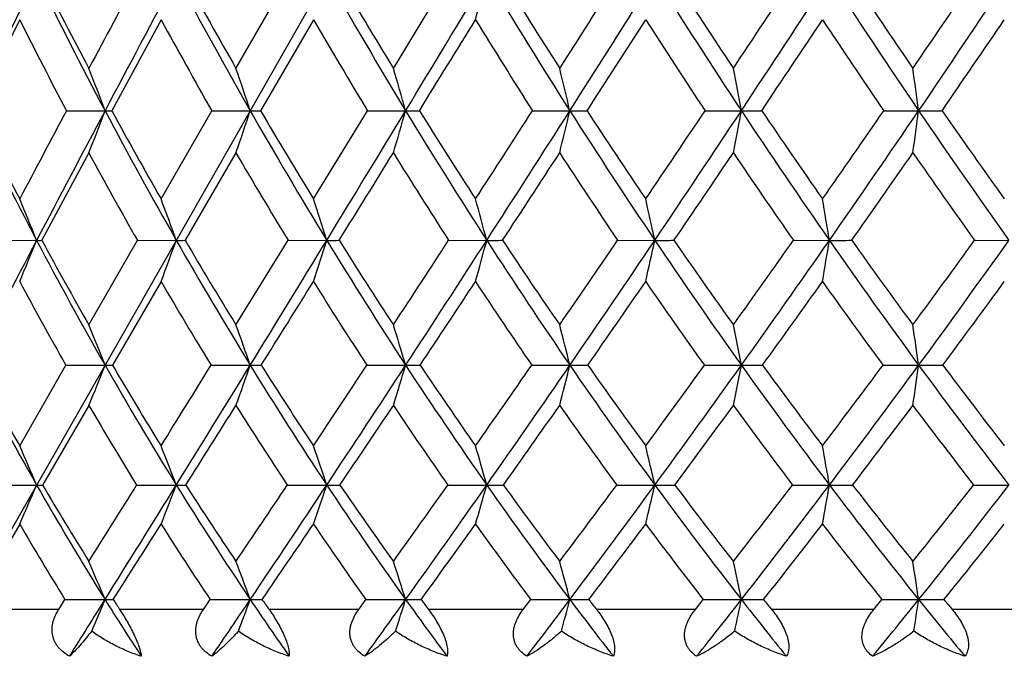
# Model space of a CAD drawing. Units: inches. Extents: x 0 to 11, y 0 to 8.5.
# Drawn here: x 2.8 to 3, y 5.3 to 5.5 of the extents above; entities that cross this region are included whole.
import ezdxf

# ---------------------------------------------------------------- set-up
doc = ezdxf.new("R2010")
doc.units = ezdxf.units.IN
doc.header["$LTSCALE"] = 0.605
doc.header["$MEASUREMENT"] = 0
doc.layers.get('0').update_dxf_attribs({"linetype": 'CONTINUOUS'})

msp = doc.modelspace()

# ---------------------------------------------------------------- linework, layer by layer
at = {"color": 7, "linetype": 'CONTINUOUS'}
for p, q in [((3.382285075, 6.3837034098), (2.7846896456, 5.3355497263)), ((2.8470228793, 5.4590116132), (2.8580736391, 5.4782863114)), ((2.8800463545, 5.4590116132), (2.891769645, 5.4782863114)), ((2.8313057727, 5.4692367346), (2.8209492597, 5.4501251788)), ((2.8632820173, 5.4692367346), (2.8521721084, 5.4501251788)), ((2.811446102, 5.4501251788), (2.8195393535, 5.4501196043)), ((2.8313057727, 5.4315866802), (2.8419292396, 5.4501251788)), ((2.8419292396, 5.4501251788), (2.8500106321, 5.4501196043)), ((2.8632820173, 5.4315866802), (2.8746254037, 5.4501251788)), ((2.8746254037, 5.4501251788), (2.8826217508, 5.4501196043)), ((2.9092384927, 5.4501251788), (2.9170773782, 5.4501196043)), ((2.945455045, 5.4501251788), (2.9530654789, 5.4501196043)), ((2.9829470781, 5.4501251788), (2.990260139, 5.4501196043)), ((2.8161663018, 5.4412699534), (2.8062800148, 5.4229044845)), ((2.8470228793, 5.4412699534), (2.8363402203, 5.4229044845)), ((2.7970653122, 5.4229044845), (2.8051937485, 5.4228976134)), ((2.8161663018, 5.4051521278), (2.8263320611, 5.4229044845)), ((2.8263320611, 5.4229044845), (2.8344902583, 5.4228976134)), ((2.8470228793, 5.4051521278), (2.857953087, 5.4229044845)), ((2.857953087, 5.4229044845), (2.8660671631, 5.4228976134)), ((2.8916420248, 5.4229044845), (2.8996384976, 5.4228976134)), ((2.9270937823, 5.4229044845), (2.9349002345, 5.4228976134)), ((2.963987303, 5.4229044845), (2.9715330381, 5.4228976134)), ((3.0019884735, 5.4229044845), (3.0092051561, 5.4228976134)), ((2.8313057727, 5.4142521999), (2.8210798466, 5.3966837554)), ((2.8016387623, 5.3797653069), (2.8113189654, 5.3966837554)), ((2.8113189654, 5.3966837554), (2.8195401007, 5.3966757538)), ((2.8417918755, 5.3966837554), (2.8500112939, 5.3966757538)), ((2.8744790561, 5.3966837554), (2.8826223212, 5.3966757538)), ((2.8161663018, 5.3882450924), (2.806425604, 5.3715219632)), ((2.8016387623, 5.3633066537), (2.7924128991, 5.3474784728)), ((2.8098415514, 5.3454034098), (2.8111448657, 5.3474784728)), ((2.8401949494, 5.3454034098), (2.8416037559, 5.3474784728)), ((2.8727770797, 5.3454034098), (2.8742786201, 5.3474784728)), ((2.9072928737, 5.3454034098), (2.9088735498, 5.3474784728)), ((2.943429751, 5.3454034098), (2.9450752478, 5.3474784728)), ((2.9808604503, 5.3454034098), (2.9825558661, 5.3474784728)), ((2.8098415514, 5.3454034098), (2.7936454602, 5.3454034098)), ((2.8401949494, 5.3454034098), (2.8226042504, 5.3454034098)), ((2.8727770797, 5.3454034098), (2.853951077, 5.3454034098)), ((2.9072928737, 5.3454034098), (2.8874020585, 5.3454034098)), ((2.943429751, 5.3454034098), (2.9226542576, 5.3454034098)), ((2.9808604503, 5.3454034098), (2.9593884248, 5.3454034098)), ((3.0192459935, 5.3454034098), (2.9972718899, 5.3454034098))]:
    msp.add_line(p, q, dxfattribs=at)
for centre, radius, start, end in [((7.486119291, 3.1821237865), 5.2137708799, 153.8704311756, 154.2146391792), ((3.7376078487, 5.9355149869), 1.038488536, 206.1222040713, 207.8660213624), ((3.7312186176, 5.9456282162), 1.0363958988, 206.8033613972, 208.0036441626), ((11.606133295, 0.7841764062), 9.9557824381, 151.8685620128, 151.9942740269), ((12.4952089956, 0.3315366249), 10.9461625577, 151.9535531379, 152.1204483464), ((3.8271049316, 6.0069638397), 1.124628282, 208.0404565348, 209.678735522), ((3.822182278, 6.0179625818), 1.1239937892, 208.6946560097, 209.8208749292), ((3.9303435694, 6.084951776), 1.2250440382, 209.684454477, 211.2123731281), ((3.926765898, 6.09687832), 1.2257633288, 210.3086922655, 211.3579627691), ((-7.397011285, 11.6806806697), 12.0204303808, 328.7796388135, 328.9364771937), ((1.6575177386, 5.797608459), 1.282510539, 345.1648863231, 345.5825077066), ((4.0488868661, 6.1704531823), 1.3415935228, 211.0597878377, 212.4744774283), ((4.0465575907, 6.1833426192), 1.3435844112, 211.6519352977, 212.622628375), ((-2.5073161707, 8.9298256989), 6.4379645106, 327.3764720023, 327.5799127891), ((-2.3732775558, 8.8179035954), 6.271349483, 327.5196008496, 327.8240906671), ((4.1853356458, 6.264903057), 1.4772819091, 212.1730877825, 213.4728852338), ((4.1841993978, 6.2788032523), 1.4805066627, 212.7316251055, 213.6228518874), ((-0.7181158632, 7.8991885893), 4.4067754174, 326.3765087005, 326.6769427779), ((-0.6708649059, 7.8466653901), 4.3446867708, 326.5228890908, 326.9670111545), ((4.3438750381, 6.3705461677), 1.6369051145, 213.0309699841, 214.2147884102), ((4.3439490856, 6.3855504443), 1.6414131521, 213.554749389, 214.3659328931), ((0.1822270601, 7.3784607246), 3.4003700231, 325.6336424091, 326.0261816417), ((0.2034709692, 7.3452715684), 3.3701327636, 325.7823953345, 326.3594381835), ((7.6569533456, 3.0414588113), 5.4284606794, 153.4338100101, 153.659117515), ((3.7170118441, 5.9269000025), 1.0234078101, 206.5638857868, 207.7665305635), ((3.8058402807, 5.9984390898), 1.1089511441, 208.5033277539, 209.6330742248), ((3.9081888469, 6.0765038798), 1.2085543712, 210.1638137361, 211.2174546201), ((-6.4641264301, 11.217774898), 10.9855169344, 328.3302043293, 328.4472486791), ((4.0255132164, 6.1620214245), 1.3239582787, 211.551703109, 212.5274038293), ((-2.1047546389, 8.7003138802), 5.9848714397, 327.1073033288, 327.3249305786), ((4.1602584627, 6.2563548919), 1.4579964656, 212.6743043445, 213.5710733257), ((-0.538216311, 7.7947929279), 4.2090814159, 326.1479871813, 326.4606747516), ((4.3163733346, 6.3616392315), 1.6152038415, 213.5387940937, 214.3560390097), ((0.2856858064, 7.3161276029), 3.2898714174, 325.4450642438, 325.8482313229), ((1.4886340668, 4.9503461766), 1.4216477627, 20.5818547719, 20.965142081), ((1.3883659859, 4.9639487447), 1.5403789068, 18.398108267, 18.74702635), ((1.2313532408, 4.9766809772), 1.7177985404, 15.9982366223, 16.3070119397), ((0.9774469107, 4.9880826987), 1.9939018162, 13.3986512185, 13.6614615151), ((0.5410048104, 4.9977418207), 2.4541153859, 10.6223264889, 10.8336196747), ((-0.3000138694, 5.0053092378), 3.3202047094, 7.6991084648, 7.8539795497), ((3.6154307231, 5.8480226988), 0.9149946957, 205.7769769472, 207.6856495484), ((3.6084071899, 5.8571268776), 0.9121182793, 206.5011593691, 207.8099718391), ((10.6758095674, 1.2778124161), 8.9026067253, 152.0525261137, 152.1875040246), ((11.5240977668, 0.8455492285), 9.8474060298, 152.1218849695, 152.3009198689), ((1.9205762481, 5.7876924878), 0.9602552351, 338.8530676927, 339.4181593831), ((3.6910057146, 5.9110310591), 0.9858463307, 207.8739984077, 209.6790824276), ((2.8195164633, 5.6342089604), 0.1840893575, 270.0071243367, 270.4459465537), ((3.6854861986, 5.9209357667), 0.9844220276, 208.5718816502, 209.8078458195), ((1.8630274365, 5.7784082922), 1.040148687, 341.0874197074, 341.6019298416), ((2.849991179, 5.8767143504), 0.4265947466, 270.0026127412, 270.2929210798), ((3.7780929929, 5.979190339), 1.0682942997, 209.686112435, 211.3812208334), ((3.7739377227, 5.9899304373), 1.0681954713, 210.354133714, 211.5134102203), ((-6.4575778431, 11.1115573481), 10.922051354, 328.6112723491, 328.7784087691), ((1.7679156653, 5.7697181287), 1.159617555, 343.5464243321, 344.0018191645), ((2.8826057824, 6.2093461124), 0.7592265083, 270.0012050686, 270.2195643132), ((3.8774015311, 6.0530370207), 1.1632266428, 211.2192696583, 212.80058508), ((3.8744873396, 6.0646277885), 1.1643364229, 211.8549511157, 212.9353663594), ((-2.0436130568, 8.6324542686), 5.8871008915, 327.0635396449, 327.278256469), ((-1.9154284243, 8.5267100011), 5.7287451331, 327.1940016078, 327.5173370408), ((1.608065508, 5.7619360826), 1.3456379871, 346.2137471482, 346.6014139639), ((2.9170649897, 6.6200815229), 1.1699619187, 270.0006066945, 270.1768713507), ((3.9902901005, 6.1333308619), 1.2722276408, 212.4809838585, 213.9463773312), ((3.9885179772, 6.1457808876), 1.2744496785, 213.0826267205, 214.0830636497), ((-0.4200561355, 7.7003885046), 4.048499789, 325.9161498765, 326.2323414875), ((-0.3750020012, 7.6512683969), 3.9901239529, 326.0498376905, 326.5197694662), ((1.3256138391, 5.7553434171), 1.6558262033, 349.0660186941, 349.3777385369), ((2.9530567576, 7.0940753577), 1.6439557534, 270.0003039575, 270.1492095394), ((4.1190578317, 6.2212604505), 1.3979257389, 213.479060696, 214.8273396305), ((4.1183684154, 6.2345914438), 1.4012062978, 214.0454702394, 214.9653567801), ((0.3972224207, 7.2308407591), 3.1395732165, 325.03410448, 325.4459125169), ((0.4174686585, 7.1999936313), 3.1114811766, 325.1701357534, 325.7785751465), ((0.770701149, 5.7501784085), 2.2397494048, 352.0724392968, 352.3009467268), ((2.9902551494, 7.6141961676), 2.1640765633, 270.0001321043, 270.1300482866), ((4.2674387729, 6.318762752), 1.544579613, 214.2206615019, 215.4509507869), ((4.2678423744, 6.3330413838), 1.5489491185, 214.7509103903, 215.5898031177), ((3.6718918962, 5.9029398412), 0.9723195865, 208.347169017, 209.584143088), ((3.758443122, 5.9712663641), 1.0543163919, 210.1782613689, 211.3397182388), ((-5.6109032852, 10.6909591727), 9.9827582703, 328.1487807795, 328.2727915499), ((3.8570147954, 6.0452691753), 1.1486001892, 211.7259406471, 212.8094088765), ((-1.6717383339, 8.4198297045), 5.468950071, 326.7708316778, 327.0005488667), ((3.9688672326, 6.1256610958), 1.2566458437, 212.9985192663, 214.0027044081), ((-0.254708148, 7.604222602), 3.8674760024, 325.6660156179, 325.9948620172), ((4.0961571137, 6.2135615042), 1.3809225188, 214.0044782395, 214.9287346661), ((0.4919649278, 7.1736827108), 3.0391885122, 324.8255643167, 325.2480463722), ((4.242402664, 6.3108037041), 1.5254482581, 214.7515168682, 215.5954153695), ((1.5199767403, 4.9021443493), 1.3867107559, 22.057152939, 22.4450519788), ((1.4405585632, 4.9169589263), 1.4829091428, 19.9487719005, 20.3063321496), ((1.3168242192, 4.9311026769), 1.625427931, 17.6116297146, 17.9332664562), ((1.1199301418, 4.9440644089), 1.842998391, 15.0589106134, 15.3388307771), ((0.7925099764, 4.9553756513), 2.1928093403, 12.3103480992, 12.5428308286), ((0.2012122119, 4.9646275867), 2.8079688207, 9.3928815355, 9.5726357677), ((10.5810733141, 1.340894061), 8.782201092, 152.3024520035, 152.4954947627), ((1.966089103, 5.7628830806), 0.9053655196, 337.3517919185, 337.9433663143), ((2.8051487724, 5.5158756266), 0.0929780242, 270.0277155852, 270.6971218235), ((3.5711145716, 5.8249083069), 0.8650128929, 207.6937408335, 209.6736512619), ((3.5649319602, 5.8337687189), 0.8627642745, 208.4387105164, 209.788154882), ((1.9246945473, 5.7531061486), 0.9678666812, 339.5063266716, 340.0517352519), ((2.8344369009, 5.6863047481), 0.2634071402, 270.0116061983, 270.4140097266), ((3.6453303522, 5.8851391892), 0.9333428803, 209.6864853029, 211.5571198845), ((3.6406639352, 5.894823984), 0.9325473995, 210.4013554925, 211.6743413453), ((-5.5380519109, 10.5507852109), 9.8450215146, 328.4310371448, 328.609977635), ((1.8552255672, 5.743771931), 1.0605475283, 341.8981464378, 342.3888524226), ((2.8660056283, 5.9368980826), 0.514000473, 270.0068593032, 270.2963382756), ((3.7297122587, 5.9498225423), 1.0116979449, 211.3880945473, 213.1443972046), ((3.7264441007, 5.9603625547), 1.0122488641, 212.0699679679, 213.2636208111), ((-1.6251005736, 8.3605344511), 5.3880083074, 326.7350724572, 326.9605537821), ((-1.4655337866, 8.23696094), 5.1936193042, 326.8467875321, 327.1916379227), ((1.7387835379, 5.7352177907), 1.2021348222, 344.51439088, 344.9415308566), ((2.8995692537, 6.2585973819), 0.8356997714, 270.004747379, 270.2323905404), ((3.8248386271, 6.0193097224), 1.1007736749, 212.8070577545, 214.4462628276), ((3.8228759206, 6.030723295), 1.1025838595, 213.4540224245, 214.5669147917), ((-0.1419471716, 7.5114256977), 3.7122679368, 325.432142504, 325.7642171332), ((-0.0831786532, 7.4550473241), 3.6384656958, 325.5473374573, 326.0466091928), ((1.5378750252, 5.7277528967), 1.4299007586, 347.3352214551, 347.6900352332), ((3.9318721898, 6.0941628741), 1.2018943922, 213.9525423309, 215.4732733663), ((2.9348238681, 6.6397752949), 1.2168776839, 270.0035956556, 270.1925773054), ((3.9311579486, 6.1064714198), 1.2049116033, 214.5633488502, 215.5948871124), ((0.6014083849, 7.0872906644), 2.889975865, 324.404456999, 324.8361256332), ((0.6293039097, 7.0528380715), 2.8535492263, 324.5222469742, 325.1662199464), ((1.1654813297, 5.7216470496), 1.8305938925, 350.3330462094, 350.6074258787), ((2.9714502185, 7.0666549378), 1.6437573265, 270.0028868115, 270.1656913656), ((4.0528210397, 6.1753434903), 1.3173300801, 214.8332555764, 216.2347789372), ((4.0533547735, 6.1885950664), 1.3215659055, 215.4070388398, 216.3569625399), ((1.060250147, 6.8249700465), 2.3950230831, 323.6426096873, 324.1681847057), ((1.0755200465, 6.7999903644), 2.3739255566, 323.7622838365, 324.5430595832), ((3.5521734976, 5.8163453059), 0.8514583107, 208.1798313803, 209.5296482054), ((3.6260026288, 5.8766704119), 0.9194420569, 210.1942693413, 211.4692726093), ((-4.757946163, 10.160630632), 8.9783755322, 327.9538398791, 328.0860130914), ((3.7098646434, 5.941459181), 0.9973210836, 211.9124715996, 213.1093564243), ((-1.2368634649, 8.1345245682), 4.9488389246, 326.4111863799, 326.6550125996), ((3.8042711556, 6.0110300723), 1.0857166153, 213.3438724627, 214.4609261262), ((0.0314375361, 7.4083749071), 3.5207252789, 325.1531069062, 325.5007513469), ((3.9102921091, 6.0858974894), 1.1858479768, 214.4984522199, 215.5349226664), ((0.7012137284, 7.0258257267), 2.7829716116, 324.1689908329, 324.6138785116), ((4.0298012134, 6.166954317), 1.2998330576, 215.3855790414, 216.3411549379), ((1.1267426516, 6.7819123431), 2.3260459417, 323.4496237622, 323.9864607373), ((1.4746853981, 4.8663011407), 1.4456595039, 21.5229458789, 21.8845230744), ((1.3766285227, 4.8819876613), 1.5606923537, 19.255538354, 19.5854947983), ((1.2220908718, 4.8966705091), 1.7341770207, 16.7576563586, 17.0503556598), ((0.9709919431, 4.9098190071), 2.006060781, 14.0455333036, 14.2952277724), ((0.5378562894, 4.9209579347), 2.4616142417, 11.1427693576, 11.3439235115), ((-0.2988930296, 4.929684702), 3.3221395181, 8.0807944363, 8.228476777), ((3.4616815296, 5.7454805352), 0.7555319813, 207.494779519, 209.6679759333), ((3.4545035619, 5.7531708134), 0.7521064545, 208.2932736696, 209.7673637895), ((1.973618643, 5.7303078949), 0.9093368562, 337.9035216586, 338.4756817254), ((2.8195149812, 5.5496591321), 0.1529833804, 270.0094078189, 270.5860881684), ((3.5252934918, 5.7989547463), 0.8123522862, 209.683113188, 211.7476052374), ((3.5195237361, 5.8072907827), 0.8101987395, 210.4507744757, 211.8488191345), ((-5.2178731747, 10.380378368), 9.476044149, 328.1490712861, 328.2694219876), ((-4.6125597986, 9.9823898304), 8.7589235014, 328.2360769458, 328.4294748684), ((1.923573785, 5.720324861), 0.98134357, 340.2210044605, 340.7432396833), ((2.8499902604, 5.7336410172), 0.3369652641, 270.003576431, 270.3948692687), ((3.5976712883, 5.8560251602), 0.8774949256, 211.5658483857, 213.51493509), ((3.5931524439, 5.8650099876), 0.8764549274, 212.2992639304, 213.6174200764), ((-1.1229802538, 8.0301346486), 4.7869347751, 326.381028022, 326.6238606992), ((-1.0100150867, 7.9396850188), 4.6496797859, 326.472772515, 326.8439382368), ((1.8388769533, 5.7109805731), 1.0900421608, 342.7779210565, 343.2412864562), ((2.8826054226, 5.9813009637), 0.5846252101, 270.0016561355, 270.2997751178), ((3.678885738, 5.9167948438), 0.9510832228, 213.1525607102, 214.9826003984), ((3.6754733981, 5.9264048292), 0.9510010401, 213.8495595272, 215.08593094), ((0.1758246416, 7.291515688), 3.3258228207, 324.9129532395, 325.2683715958), ((0.2141040793, 7.2513617881), 3.2780981533, 325.0083339425, 325.5434489457), ((2.917052606, 9.3640074803), 3.9673317266, 269.8849252012, 270.0003646018), ((1.6942523483, 5.7026127581), 1.260515634, 345.558221432, 345.9535864906), ((2.9170651845, 6.2836874354), 0.8870116817, 270.000818257, 270.2433690464), ((3.7693886119, 5.9814456229), 1.0336292523, 214.4539935694, 216.1633129021), ((3.7669534248, 5.9916399008), 1.0343562566, 215.113262109, 216.2671572462), ((0.8300554851, 6.9227099422), 2.6082548151, 323.7320635594, 324.1916707513), ((0.846442899, 6.898342862), 2.5870570867, 323.8301906538, 324.5175333891), ((2.9530443701, 9.1493931637), 3.75271741, 269.8816805769, 270.000327981), ((1.4359170783, 5.6955238508), 1.54630223, 348.5379734254, 348.8565370854), ((2.9530575007, 6.629871238), 1.2331954843, 270.0003880123, 270.2064012239), ((3.8701504311, 6.0503590082), 1.1262086496, 215.4806652806, 217.068650406), ((3.8685845353, 6.0610925521), 1.1276143869, 216.101415425, 217.172739658), ((1.235976161, 6.6947478696), 2.1763044532, 322.8267405903, 323.3836913216), ((1.2439134341, 6.6768258756), 2.1652972284, 322.9269093293, 323.7569236782), ((2.990242888, 8.8750019316), 3.4783261779, 269.8771024127, 270.0002885926), ((0.9246330034, 5.6899700626), 2.0863456391, 351.684789981, 351.9187056921), ((2.9902564311, 7.0073403186), 1.6106645649, 270.0001414659, 270.1806030123), ((3.9828917747, 6.1242871281), 1.230745848, 216.2418885939, 217.7082511017), ((3.9821222189, 6.1355297132), 1.2327390117, 216.8235814451, 217.8123519156), ((3.508428738, 5.7913335295), 0.8010665196, 210.2112554596, 211.6053746243), ((-3.9636675094, 9.6629772935), 8.0410720033, 327.7447544643, 327.8855485853), ((3.5806116051, 5.8486503468), 0.8660978102, 212.1126603328, 213.428390248), ((-0.820484694, 7.8575536418), 4.4487542923, 326.0260970609, 326.2854158071), ((3.6615270274, 5.9096894913), 0.9394766114, 213.7132720061, 214.9483382786), ((0.3088743401, 7.214776529), 3.1824178112, 324.6057458726, 324.9742464365), ((3.7515700797, 5.97460161), 1.0216495332, 215.0248160833, 216.1782949576), ((0.9058208603, 6.8776666902), 2.5303541735, 323.4709132798, 323.9407330245), ((3.8516328101, 6.0437247669), 1.1136010281, 216.058620741, 217.1303100922), ((1.2862185165, 6.6632841014), 2.1272858788, 322.6101673835, 323.1749513309), ((3.9633226474, 6.1177507319), 1.2171252466, 216.8246305996, 217.8145452447), ((1.492900718, 4.8111544138), 1.4269245306, 23.1228180568, 23.4836283335), ((1.4149805195, 4.8285446226), 1.5198096807, 20.9320467868, 21.2655271871), ((1.2926527041, 4.8451473762), 1.6591240976, 18.4969905396, 18.7977802041), ((1.0968974911, 4.8603626079), 1.873805975, 15.8301776548, 16.0926435179), ((0.7700155122, 4.8736403997), 2.2213964045, 12.9514744599, 13.1699884612), ((0.1779066722, 4.8845008571), 2.8357588263, 9.8889701202, 10.0582739057), ((2.8050369563, 8.8608518008), 3.4893392692, 269.8667833901, 270.0025707759), ((2.0121300971, 5.7101915864), 0.8623532275, 336.2808447085, 336.8750143667), ((2.8051837596, 5.4532987008), 0.0817861663, 270.0068361016, 270.8700148224), ((3.4163330488, 5.7198174389), 0.7034257831, 209.6799820525, 211.9608216025), ((3.4091253473, 5.726680723), 0.69956038, 210.5099841654, 212.046615299), ((-3.9018883058, 9.5614086906), 7.9260349159, 327.9508674227, 328.0875161833), ((-3.6978427335, 9.4163372268), 7.6832270825, 328.0230304231, 328.2341815902), ((2.8343644758, 8.9247155149), 3.553202982, 269.867995059, 270.0020249223), ((1.9769609476, 5.6995545364), 0.9181327349, 338.5166925758, 339.065983925), ((2.8344957057, 5.5841218577), 0.2126093227, 269.998476283, 270.5395866327), ((3.4789183512, 5.7704308719), 0.7579074302, 211.7586144058, 213.9223309985), ((3.4726769692, 5.7776392237), 0.75475492, 212.552917437, 214.0089719156), ((-0.5730094547, 7.6632671381), 4.1258292887, 325.9891945645, 326.2573946727), ((-0.5573409311, 7.6400536525), 4.1068236562, 326.0659341589, 326.4693233082), ((2.8659163131, 8.8741595916), 3.5026470597, 269.867038615, 270.0024646239), ((1.9159343561, 5.6893991482), 1.0019001478, 341.0057026288, 341.5012644992), ((2.8660877507, 5.7710229354), 0.3995104008, 269.9970214979, 270.3936391085), ((3.5490514851, 5.8240016133), 0.8192766303, 213.5251638291, 215.5669194708), ((3.5435727522, 5.8314746604), 0.8165971541, 214.2812256224, 215.654127442), ((0.5168464562, 7.0508332356), 2.9084206032, 324.3445674474, 324.7323806946), ((0.511165812, 7.0437130813), 2.9156569936, 324.4247536664, 325.0036367755), ((2.8994926887, 8.7861070042), 3.4145944722, 269.8653361363, 270.0024440539), ((1.811436482, 5.6800924641), 1.1311078047, 343.7358048817, 344.1683262943), ((2.8996739542, 6.0072460688), 0.6357335347, 269.9967906473, 270.3120577287), ((3.6267302297, 5.8804807998), 0.8875310159, 214.9922288304, 216.9099031465), ((3.6218067653, 5.8881029128), 0.8850666332, 215.7086173259, 216.9974762016), ((1.0735486277, 6.7429922486), 2.3056197819, 323.0016188431, 323.4989148586), ((1.0646226047, 6.7391205933), 2.3169570018, 323.0843454164, 323.8245080455), ((2.9347607901, 8.6384030408), 3.2668905086, 269.8623265411, 270.0024434407), ((1.6285528233, 5.6719708517), 1.3404545624, 346.6871315946, 347.047300443), ((2.9349501989, 6.2842533182), 0.9127407844, 269.9968557653, 270.2604397653), ((3.7122857469, 5.9398995963), 0.9630120869, 216.17247917, 217.965548427), ((3.7077030966, 5.9475259574), 0.9604856798, 216.8484693204, 218.0533334158), ((1.4226392576, 6.5521908334), 1.9414296965, 321.94606092, 322.5445754516), ((1.414036567, 6.5485638002), 1.9522409289, 322.0306190837, 322.9204584973), ((2.9714012242, 8.4363861109), 3.0648735786, 269.8578627174, 270.0024624129), ((1.2862941726, 5.6653278477), 1.7106598593, 349.8309860663, 350.1100942734), ((2.9715970353, 6.5920328279), 1.2205202945, 269.9969913127, 270.2252244468), ((3.8065032307, 6.0024791767), 1.0465630811, 217.0774502215, 218.7460843062), ((3.8020370111, 6.0099429683), 1.0436792994, 217.7126907941, 218.8339531551), ((1.6702639884, 6.4171172357), 1.6929981752, 321.1656653601, 321.8589324387), ((1.6627255527, 6.4128681157), 1.7021834793, 321.2515122829, 322.281944897), ((3.0090821698, 8.1873576373), 2.8158451049, 269.8517118233, 270.0025011926), ((3.4030483967, 5.7137331222), 0.696054781, 210.2282936913, 211.7481542107), ((-3.1923844244, 9.175745725), 7.1287821725, 327.5192918744, 327.6699710002), ((3.4657454087, 5.7648157631), 0.7508150349, 212.3279311949, 213.7689825816), ((-0.4144841988, 7.5834802773), 3.9589041775, 325.6113727248, 325.8885064422), ((3.5359645404, 5.8189177102), 0.8124550521, 214.1099711067, 215.4691840529), ((0.5805455138, 7.0212685056), 2.8488746055, 324.018305523, 324.41072161), ((3.6136687509, 5.8759689749), 0.8809304662, 215.5881992533, 216.8643875141), ((1.1070166882, 6.7281639151), 2.2796924749, 322.7246955842, 323.2229826586), ((3.6991438721, 5.9359716222), 0.9565268825, 216.7762745872, 217.9693270084), ((1.4436652923, 6.5425023619), 1.9288466738, 321.7164571302, 322.3129957443), ((3.793113367, 5.9991084838), 1.0400120834, 217.6865155693, 218.7967819549), ((1.6854513794, 6.409076927), 1.686232284, 320.9817176302, 321.670601299), ((1.4368118708, 4.7707094628), 1.4981936382, 22.6417739725, 22.9745471508), ((1.3396716374, 4.7894436503), 1.6101284356, 20.2776904115, 20.5822767432), ((1.1855156766, 4.8069791653), 1.7810939838, 17.6654235216, 17.9364276769), ((0.9337587704, 4.8226822288), 2.0515729133, 14.8207624114, 15.0526072078), ((0.4978710297, 4.8359852908), 2.5079060974, 11.7678957766, 11.9551444902), ((-0.346424585, 4.8464075443), 3.3740962054, 8.5401077608, 8.6778666885), ((2.8195150406, 8.2882335826), 2.9407670217, 269.836921341, 270.0004746504), ((-3.0122695565, 8.9888041208), 6.8752698099, 327.9025008311, 328.0196550378), ((2.0184942213, 5.6815915563), 0.867935997, 336.8850360184, 337.3584315474), ((2.8195072923, 5.4762037541), 0.128737197, 270.0142909743, 270.7795603997), ((3.3830370132, 5.6993073455), 0.6643203254, 211.9801345146, 213.200024772), ((3.3821433328, 5.7096704904), 0.6676634562, 212.8524134657, 213.0646407288), ((2.8499897493, 8.2993660165), 2.9518994555, 269.8372293219, 270.0004061737), ((-0.2172001144, 7.4116696207), 3.6971227057, 325.8369295455, 326.0598294702), ((1.9752506271, 5.6706593905), 0.9325549567, 339.2891548574, 339.722515691), ((2.8499818023, 5.614667969), 0.2672014094, 270.0061912574, 270.5410484193), ((3.4446621117, 5.7476614014), 0.7167748885, 213.9401838986, 215.0963215409), ((3.4445902399, 5.7585605676), 0.7208005672, 214.7720706457, 214.9731187118), ((0.7348904527, 6.8841562359), 2.6408644506, 324.0979484042, 324.4164931801), ((2.8826044908, 8.2571965389), 2.9097299778, 269.8360542374, 270.0003406053), ((1.8999292053, 5.6604266992), 1.0313237903, 341.9491389976, 342.3347758498), ((2.8825962535, 5.7968629793), 0.4493964189, 270.0032555448, 270.4171813017), ((3.5129210097, 5.7984445578), 0.7750214591, 215.5836543279, 216.6744189369), ((3.5139087125, 5.810063444), 0.7800125222, 216.3736127589, 216.5631508846), ((1.229265597, 6.6158904559), 2.1113047839, 322.6687945933, 323.074415184), ((2.9170639009, 8.1632492695), 2.8157827084, 269.8333418218, 270.0002748688), ((1.7689227445, 5.6512633185), 1.1876664532, 344.849461989, 345.179421183), ((2.9170553762, 6.016203387), 0.6687368263, 270.0018877392, 270.3419834557), ((3.5877586748, 5.8515006066), 0.838965839, 216.9257941913, 217.9507848006), ((3.5897642461, 5.8638219549), 0.8448630212, 217.6731686472, 217.8511740683), ((1.5426232586, 6.448655316), 1.7894032524, 321.5337102479, 322.0194157427), ((2.9530559103, 8.0209197122), 2.6734531512, 269.8289631691, 270.0002055927), ((1.5320344749, 5.6435004368), 1.451538921, 347.9657383071, 348.2322619271), ((2.9530471353, 6.2647615151), 0.9172949542, 270.0011472954, 270.2919945699), ((3.66941792, 5.9067559248), 0.9088263736, 217.9807998706, 218.9402568692), ((3.672777857, 5.9200493381), 0.9160471739, 218.6855031869, 218.8519670489), ((1.7668671288, 6.3297172801), 1.5689190469, 320.6790322222, 321.2393479681), ((2.9902545699, 7.8353520331), 2.487885472, 269.822699259, 270.0001286624), ((1.0593646123, 5.6374186251), 1.9525444431, 351.2639124575, 351.4600139522), ((2.9902455981, 6.5335537587), 1.1860871977, 270.0007032737, 270.2567846968), ((3.7585472202, 5.9643209913), 0.9852788438, 218.7608332215, 219.6551836576), ((3.7629200787, 5.9783076603), 0.9933704945, 219.4228906734, 219.5780005758)]:
    msp.add_arc(centre, radius, start, end, dxfattribs=at)
for points, knots in [([(2.8120816767, 5.3355497263), (2.8116371576, 5.3358057209), (2.8107911265, 5.3363754156), (2.8098824758, 5.3372647341), (2.8093004536, 5.3380701768), (2.8089482902, 5.3387102947), (2.8086848374, 5.339381094), (2.8085133405, 5.3400722703), (2.8084325852, 5.3407732729), (2.8084387546, 5.3417068424), (2.8086434426, 5.3428620386), (2.80913725, 5.3441803511), (2.8095909415, 5.3450045521), (2.8098415514, 5.3454034098)], [0, 0, 0, 0, 0.1332446572, 0.263722789, 0.3277391973, 0.3908104494, 0.4529864648, 0.5144102322, 0.57526817, 0.6357906971, 0.7564123086, 0.8776410165, 1, 1, 1, 1]), ([(2.8226042504, 5.3454034098), (2.8231499294, 5.3445652131), (2.8239517431, 5.3432684701), (2.8249458371, 5.3414807712), (2.8256415665, 5.3401065382), (2.8262361115, 5.3387759429), (2.8266947136, 5.3375548152), (2.8270022964, 5.3364947097), (2.8271242901, 5.3358419878), (2.8271576294, 5.3355497263)], [0, 0, 0, 0, 0.2745731315, 0.4182804575, 0.5614509451, 0.6972918323, 0.8181809446, 0.9192461052, 1, 1, 1, 1]), ([(2.8419570383, 5.3355497263), (2.8415242455, 5.3358052287), (2.840904049, 5.3362355345), (2.8401756389, 5.3369144309), (2.8396952065, 5.3374699623), (2.8392890081, 5.3380709183), (2.8389671186, 5.338711582), (2.8387359813, 5.3393828773), (2.8385983513, 5.3400743443), (2.8385523465, 5.3407753719), (2.8386053352, 5.3417111882), (2.8388694015, 5.3428672832), (2.8394298115, 5.3441832939), (2.8399243626, 5.3450051403), (2.8401949494, 5.3454034098)], [0, 0, 0, 0, 0.1310556758, 0.1955810615, 0.2592804323, 0.3221535132, 0.3842463853, 0.4456990718, 0.5067247982, 0.5675465497, 0.628394732, 0.7506307535, 0.8744441011, 1, 1, 1, 1]), ([(2.853951077, 5.3454034098), (2.8542371989, 5.3449943779), (2.8548055963, 5.3441531359), (2.8556201415, 5.342845825), (2.8563854278, 5.3414865944), (2.857062959, 5.340112161), (2.8576086636, 5.338780309), (2.8579381524, 5.3377194423), (2.8581053533, 5.3369450347), (2.8582011067, 5.3363020064), (2.8582223253, 5.3358390958), (2.8582064799, 5.3355497263)], [0, 0, 0, 0, 0.1375937255, 0.2797890312, 0.4244645055, 0.5673899071, 0.7018997272, 0.8208336598, 0.8730064255, 0.9201175853, 1, 1, 1, 1]), ([(2.8740451747, 5.3355497263), (2.8736276814, 5.3358049178), (2.8730315404, 5.3362352929), (2.872339839, 5.3369146601), (2.8718889743, 5.3374706282), (2.8715143365, 5.3380721361), (2.87122575, 5.3387133435), (2.8710291746, 5.3393850228), (2.8709267516, 5.3400766133), (2.8709159243, 5.3407774488), (2.8709902995, 5.3414782668), (2.8711421478, 5.3421719275), (2.8714370759, 5.3430843442), (2.8719578068, 5.3441854742), (2.872488811, 5.3450054356), (2.8727770797, 5.3454034098)], [0, 0, 0, 0, 0.1281898134, 0.1912687808, 0.2535975707, 0.3152622455, 0.3764017323, 0.4372350285, 0.4980244312, 0.5590023035, 0.6203722221, 0.6822475275, 0.7446966914, 0.8712601589, 1, 1, 1, 1]), ([(2.8874020585, 5.3454034098), (2.8877042718, 5.3449959328), (2.8882997648, 5.3441580547), (2.8891393717, 5.3428511853), (2.889907417, 5.3414920373), (2.8905609148, 5.3401170315), (2.8909830229, 5.338973752), (2.8912189881, 5.3380990988), (2.8913381912, 5.3374997258), (2.8914058383, 5.336943639), (2.8914295178, 5.3362967693), (2.8913843956, 5.3358341257), (2.8913209476, 5.3355497263)], [0, 0, 0, 0, 0.140152888, 0.2838787281, 0.4289508674, 0.5711435037, 0.7040597796, 0.7649412862, 0.8212567093, 0.8727545446, 0.9194994576, 1, 1, 1, 1]), ([(2.9080554906, 5.3355497263), (2.9076567044, 5.3358048197), (2.9070896816, 5.3362356939), (2.9064413575, 5.3369152783), (2.9060242105, 5.3374717702), (2.9056846569, 5.338073864), (2.9054321477, 5.3387155487), (2.9052720446, 5.3393874543), (2.9052058032, 5.3400789525), (2.9052302309, 5.3407794474), (2.9053384988, 5.3414798248), (2.9055226172, 5.3421730398), (2.9058588179, 5.3430858984), (2.9064263793, 5.344186365), (2.9069893553, 5.3450054649), (2.9072928737, 5.3454034098)], [0, 0, 0, 0, 0.1247047287, 0.1861381634, 0.2469857697, 0.3074248483, 0.3676824836, 0.4280395807, 0.4887810745, 0.5501187906, 0.6122030416, 0.67507911, 0.738745288, 0.8681595543, 1, 1, 1, 1]), ([(2.9226542576, 5.3454034098), (2.9229697457, 5.3449974348), (2.9235868893, 5.3441628192), (2.9244441644, 5.3428562744), (2.9252082627, 5.3414970559), (2.9258323987, 5.3401205397), (2.9262672445, 5.3387830872), (2.9264506949, 5.3377152979), (2.9264709944, 5.3369411739), (2.9264211593, 5.3362888864), (2.926309557, 5.3358281325), (2.9262011428, 5.3355497263)], [0, 0, 0, 0, 0.1421005979, 0.2867394153, 0.4316302706, 0.5726384153, 0.7037768947, 0.8193654109, 0.8705388601, 0.9174257125, 1, 1, 1, 1]), ([(2.9436799833, 5.3355497263), (2.9433031163, 5.3358049816), (2.9427700419, 5.3362368705), (2.9421714009, 5.3369163479), (2.9417918559, 5.337473434), (2.9414906238, 5.3380761018), (2.9412766387, 5.3387181361), (2.9411545486, 5.3393900593), (2.9411250827, 5.3400812481), (2.9411844687, 5.3407812428), (2.9413255518, 5.341481095), (2.9415401887, 5.3421738426), (2.9419144558, 5.3430867735), (2.9425233497, 5.3441863369), (2.9431135437, 5.3450052551), (2.943429751, 5.3454034098)], [0, 0, 0, 0, 0.1206355779, 0.1802527015, 0.2395421734, 0.2987733378, 0.3582505993, 0.4182932216, 0.4791778994, 0.5410650827, 0.6040275789, 0.6680270554, 0.7329841484, 0.8652466548, 1, 1, 1, 1]), ([(2.9593884248, 5.3454034098), (2.959714298, 5.3449988585), (2.9603475423, 5.3441673267), (2.9612148977, 5.3428610414), (2.9619684662, 5.3415012987), (2.9625576898, 5.3401232086), (2.962877418, 5.3389731148), (2.9629985928, 5.3380969363), (2.9630219007, 5.3374957189), (2.9629830035, 5.3369379348), (2.9628861793, 5.3364272762), (2.962737373, 5.3359653153), (2.9626042944, 5.335682123), (2.9625311851, 5.3355497263)], [0, 0, 0, 0, 0.1433069904, 0.2881447566, 0.4322177246, 0.5715719954, 0.700768724, 0.7600339324, 0.8152497963, 0.8664496188, 0.9139557344, 0.9582773654, 1, 1, 1, 1]), ([(2.980596032, 5.3355497263), (2.9802440769, 5.3358054709), (2.9797495439, 5.3362389899), (2.9792064598, 5.3369179342), (2.9788681026, 5.3374756477), (2.9786081015, 5.3380788157), (2.9784347087, 5.338720993), (2.9783517784, 5.3393927439), (2.978361847, 5.3403229368), (2.9785479592, 5.3412615267), (2.9788686118, 5.3421742174), (2.9792773999, 5.3430870641), (2.9799217732, 5.3441854529), (2.9805342308, 5.3450048311), (2.9808604503, 5.3454034098)], [0, 0, 0, 0, 0.1160778655, 0.1737662344, 0.2314823554, 0.2895825778, 0.3484304945, 0.4083540671, 0.4695882724, 0.5960148862, 0.6612369474, 0.7275306749, 0.8625782829, 1, 1, 1, 1]), ([(2.9972718899, 5.3454034098), (2.9976052069, 5.3450001848), (2.9982489521, 5.3441715028), (2.9991186252, 5.3428653931), (2.9997379256, 5.3417215977), (3.0001412866, 5.3407848891), (3.0003862598, 5.3400887217), (3.0005689915, 5.3394018962), (3.000684073, 5.3387339906), (3.0007288726, 5.3380947092), (3.000703288, 5.3374925724), (3.0006109067, 5.3369340531), (3.0004570073, 5.3364230617), (3.000248599, 5.3359612269), (3.000075188, 5.3356808895), (2.9999820638, 5.3355497263)], [0, 0, 0, 0, 0.143818075, 0.2882204081, 0.4309534925, 0.5006394635, 0.5684116322, 0.6336539547, 0.695791897, 0.7544487064, 0.8094927878, 0.8610923806, 0.9096687933, 0.9557787249, 1, 1, 1, 1]), ([(2.8167514476, 5.3408595568), (2.8163280943, 5.3403080148), (2.8155083718, 5.3392754621), (2.8142946412, 5.3378496744), (2.8131702035, 5.3366227694), (2.8124350078, 5.3358850104), (2.8120816767, 5.3355497263)], [0, 0, 0, 0, 0.2947204033, 0.5587077866, 0.7935306191, 1, 1, 1, 1]), ([(2.8271576294, 5.3355497263), (2.826215974, 5.335860982), (2.8248214618, 5.3363755768), (2.8230080526, 5.3371601006), (2.8212418874, 5.3380048177), (2.8191174709, 5.3391823608), (2.817514541, 5.3402740985), (2.8167514476, 5.3408595568)], [0, 0, 0, 0, 0.2535890037, 0.3796527803, 0.5051234283, 0.754070725, 1, 1, 1, 1]), ([(2.8475411848, 5.3408595568), (2.8470528933, 5.3403039137), (2.846096166, 5.3392631337), (2.8446593721, 5.3378373591), (2.8432973382, 5.3366099869), (2.8423952864, 5.3358804331), (2.8419570383, 5.3355497263)], [0, 0, 0, 0, 0.2875482413, 0.5493216798, 0.7865763745, 1, 1, 1, 1]), ([(2.8582064799, 5.3355497263), (2.8572489876, 5.3358614607), (2.8553592801, 5.3365472627), (2.8526130192, 5.3377675713), (2.8499879391, 5.3391840982), (2.8483328196, 5.340274638), (2.8475411848, 5.3408595568)], [0, 0, 0, 0, 0.2525707705, 0.503780536, 0.7531170135, 1, 1, 1, 1]), ([(2.8804931257, 5.3408595568), (2.879943608, 5.3402999852), (2.8788568364, 5.339251657), (2.8772097977, 5.337826307), (2.8756222847, 5.3365990293), (2.8745633525, 5.3358767462), (2.8740451747, 5.3355497263)], [0, 0, 0, 0, 0.2811167277, 0.5409202674, 0.7803690601, 1, 1, 1, 1]), ([(2.8913209476, 5.3355497263), (2.8903560984, 5.3358619913), (2.8884482122, 5.3365491234), (2.8856680927, 5.3377696716), (2.8829973756, 5.3391864111), (2.8813057195, 5.3402754407), (2.8804931257, 5.3408595568)], [0, 0, 0, 0, 0.2513611284, 0.5021951239, 0.7519533054, 1, 1, 1, 1]), ([(2.9153088526, 5.3408595568), (2.9147026137, 5.3402963399), (2.9134945821, 5.3392413211), (2.9116522224, 5.3378167051), (2.9098536546, 5.3365899073), (2.9086484544, 5.3358738292), (2.9080554906, 5.3355497263)], [0, 0, 0, 0, 0.2755211103, 0.5336292198, 0.7749994499, 1, 1, 1, 1]), ([(2.9262011428, 5.3355497263), (2.9252374955, 5.3358625786), (2.9233282661, 5.3365512095), (2.9205393182, 5.3377720964), (2.9178469492, 5.3391892059), (2.9161346637, 5.3402764778), (2.9153088526, 5.3408595568)], [0, 0, 0, 0, 0.2499757951, 0.5003539612, 0.7505785409, 1, 1, 1, 1]), ([(2.9516730687, 5.3408595568), (2.9510153223, 5.3402930182), (2.9496963923, 5.3392321637), (2.9476754781, 5.3378084656), (2.9456822709, 5.3365823587), (2.9443422107, 5.3358715091), (2.9436799833, 5.3355497263)], [0, 0, 0, 0, 0.2707075492, 0.5273711657, 0.7704029357, 1, 1, 1, 1]), ([(2.9625311851, 5.3355497263), (2.9615772966, 5.3358632308), (2.9596836036, 5.3365535428), (2.956910957, 5.3377748561), (2.9542211401, 5.3391924714), (2.9525042682, 5.340277733), (2.9516730687, 5.3408595568)], [0, 0, 0, 0, 0.2484084837, 0.4982511408, 0.7489905125, 1, 1, 1, 1]), ([(2.9892564542, 5.3408595568), (2.9885530312, 5.3402900216), (2.9871349043, 5.3392241063), (2.9849538227, 5.3378014079), (2.9827841481, 5.3365760806), (2.9813215252, 5.3358696372), (2.980596032, 5.3355497263)], [0, 0, 0, 0, 0.2665736077, 0.5220050174, 0.7664687638, 1, 1, 1, 1]), ([(2.9999820638, 5.3355497263), (2.9990464098, 5.3358639603), (2.9971850198, 5.3365561592), (2.994453677, 5.3377779792), (2.9917906186, 5.3391962201), (2.9900851975, 5.3402791999), (2.9892564542, 5.3408595568)], [0, 0, 0, 0, 0.2466432138, 0.4958670013, 0.747175942, 1, 1, 1, 1])]:
    msp.add_open_spline(points, degree=3, knots=knots, dxfattribs=at)

doc.saveas('drawing.dxf')
